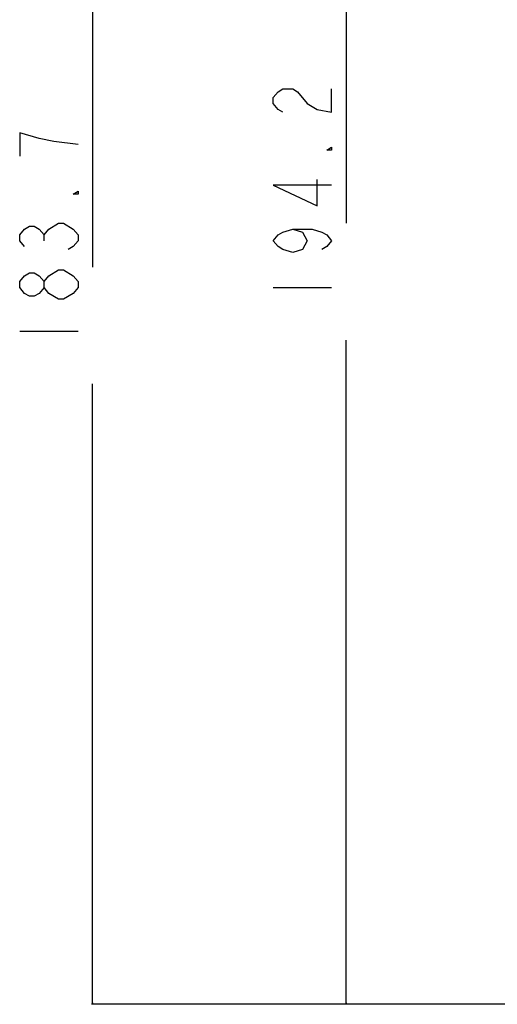
# Model space of a CAD drawing. Units: millimetres. Extents: x 0 to 3300, y 0 to 2000.
# Drawn here: x 1979 to 2036, y 649 to 767 of the extents above; entities that cross this region are included whole.
import ezdxf

# ---------------------------------------------------------------- set-up
doc = ezdxf.new("R2010")
doc.units = ezdxf.units.MM
doc.header["$LTSCALE"] = 181.5
doc.layers.get('0').update_dxf_attribs({"linetype": 'CONTINUOUS'})
doc.layers.add('DEF_DRAFT_DIM', color=7, linetype='CONTINUOUS')
doc.styles.get("Standard").update_dxf_attribs({"font": 'txt', "width": 0.8})
doc.dimstyles.new('DIMSTYLE_1', dxfattribs={"dimtxt": 7, "dimasz": 0.1875, "dimexe": 0.125, "dimexo": 0.0625, "dimgap": 3.5, "dimtad": 0, "dimtih": 1, "dimtoh": 1, "dimdsep": 46, "dimtxsty": 'Standard', "dimblk": 'CLOSED', "dimblk1": 'CLOSED', "dimblk2": 'CLOSED', "dimcen": 0.09, "dimadec": 0, "dimazin": 0, "dimtfac": 1, "dimtofl": 0, "dimtmove": 0, "dimatfit": 3, "dimldrblk": 'CLOSED', "dimfxl": 1, "dimtolj": 1, "dimarcsym": 0})

# ---------------------------------------------------------------- blocks, each defined once
blk = doc.blocks.new('_CLOSED')
at = {"color": 0, "linetype": 'ByBlock'}
for p, q in [((0, 0), (-1, 0.17)), ((-1, 0.17), (-1, -0.17)), ((-1, -0.17), (0, 0)), ((-1, 0), (0, 0))]:
    blk.add_line(p, q, dxfattribs=at)
blk = doc.blocks.new('*D24')
at = {"layer": 'DEF_DRAFT_DIM', "color": 2, "linetype": 'Continuous'}
for p, q in [((1990.31, 832.55), (1987.39, 832.55)), ((1987.51, 832.55), (1987.51, 737.2)), ((2444.03, 832.55), (1990.31, 832.55)), ((1987.51, 648.85), (1987.51, 723.2)), ((1990.31, 648.85), (1987.39, 648.85)), ((2060.96, 648.85), (1990.31, 648.85))]:
    blk.add_line(p, q, dxfattribs=at)
at = {"layer": 'DEF_DRAFT_DIM', "color": 2, "linetype": 'Continuous', "xscale": 0.1875, "yscale": 0.1875, "zscale": 0.1875}
for p, rotation in [((1987.51, 832.55), 90), ((1987.51, 648.85), 270)]:
    blk.add_blockref('_CLOSED', p, dxfattribs=dict(at, rotation=rotation))
blk = doc.blocks.new('*D34')
at = {"layer": 'DEF_DRAFT_DIM', "color": 2, "linetype": 'Continuous'}
for p, q in [((2020.71, 843.05), (2017.79, 843.05)), ((2017.91, 843.05), (2017.91, 742.45)), ((2292.97, 843.05), (2020.71, 843.05)), ((2017.91, 648.85), (2017.91, 728.45)), ((2020.71, 648.85), (2017.79, 648.85)), ((2049.98, 648.85), (2020.71, 648.85))]:
    blk.add_line(p, q, dxfattribs=at)
at = {"layer": 'DEF_DRAFT_DIM', "color": 2, "linetype": 'Continuous', "xscale": 0.1875, "yscale": 0.1875, "zscale": 0.1875}
for p, rotation in [((2017.91, 843.05), 90), ((2017.91, 648.85), 270)]:
    blk.add_blockref('_CLOSED', p, dxfattribs=dict(at, rotation=rotation))

msp = doc.modelspace()

# ---------------------------------------------------------------- linework, layer by layer
at = {"layer": 'DEF_DRAFT_DIM', "color": 2, "linetype": 'Continuous'}
for p, q in [((2009.163, 757.5), (2009.747, 758.2)), ((2009.747, 758.2), (2010.33, 758.55)), ((2010.33, 758.55), (2011.497, 758.55)), ((2011.497, 758.55), (2012.08, 758.2)), ((2012.08, 758.2), (2013.247, 756.8)), ((2016.163, 755.75), (2016.163, 758.55)), ((2009.163, 756.8), (2009.163, 757.5)), ((2009.747, 756.1), (2009.163, 756.8)), ((2013.247, 756.8), (2014.413, 756.1)), ((2010.33, 755.75), (2009.747, 756.1)), ((2014.413, 756.1), (2016.163, 755.75)), ((1981.095, 752.6), (1978.762, 753.3)), ((1978.762, 753.3), (1978.762, 750.5)), ((1982.845, 752.25), (1981.095, 752.6)), ((1985.762, 751.9), (1982.845, 752.25)), ((2015.58, 751.2), (2016.163, 751.55)), ((2016.163, 751.2), (2015.58, 751.2)), ((2016.163, 751.55), (2016.163, 751.2)), ((2016.163, 747), (2009.163, 747)), ((2009.163, 747), (2014.413, 744.55)), ((2014.413, 744.55), (2014.413, 747.7)), ((1985.178, 745.95), (1985.762, 746.3)), ((1985.762, 745.95), (1985.178, 745.95)), ((1985.762, 746.3), (1985.762, 745.95)), ((1982.262, 741.75), (1983.428, 742.45)), ((1983.428, 742.45), (1984.012, 742.45)), ((1984.012, 742.45), (1985.178, 741.75)), ((1978.762, 741.05), (1979.345, 741.75)), ((1978.762, 740.35), (1978.762, 741.05)), ((1979.345, 741.75), (1979.928, 742.1)), ((1979.928, 742.1), (1980.512, 742.1)), ((1980.512, 742.1), (1981.095, 741.75)), ((1981.095, 741.75), (1981.678, 741.05)), ((1981.678, 741.05), (1982.262, 741.75)), ((1981.678, 740.35), (1981.678, 741.05)), ((1985.178, 741.75), (1985.762, 741.05)), ((1985.762, 741.05), (1985.762, 740.35)), ((2009.163, 740.35), (2009.747, 741.05)), ((2009.747, 741.05), (2010.33, 741.4)), ((2010.33, 741.4), (2011.497, 741.75)), ((2011.497, 741.75), (2013.83, 741.75)), ((2011.497, 741.75), (2012.663, 741.4)), ((2012.663, 741.4), (2013.247, 740.35)), ((2013.83, 741.75), (2014.997, 741.4)), ((2014.997, 741.4), (2015.58, 741.05)), ((2015.58, 741.05), (2016.163, 740.35)), ((1979.345, 739.65), (1978.762, 740.35)), ((1985.762, 740.35), (1985.178, 739.65)), ((2009.747, 739.65), (2009.163, 740.35)), ((2013.247, 740.35), (2012.663, 739.3)), ((2016.163, 740.35), (2015.58, 739.65)), ((1985.178, 739.65), (1984.595, 739.3)), ((2010.33, 739.3), (2009.747, 739.65)), ((2011.497, 738.95), (2010.33, 739.3)), ((2012.663, 739.3), (2011.497, 738.95)), ((2015.58, 739.65), (2014.997, 739.3)), ((1979.345, 736.15), (1979.928, 736.5)), ((1979.928, 736.5), (1980.512, 736.5)), ((1980.512, 736.5), (1981.095, 736.15)), ((1982.262, 736.15), (1983.428, 736.85)), ((1983.428, 736.85), (1984.012, 736.85)), ((1984.012, 736.85), (1985.178, 736.15)), ((1978.762, 735.45), (1979.345, 736.15)), ((1978.762, 734.75), (1978.762, 735.45)), ((1981.095, 736.15), (1981.678, 735.45)), ((1981.678, 735.45), (1982.262, 736.15)), ((1981.678, 734.75), (1981.678, 735.45)), ((1985.178, 736.15), (1985.762, 735.45)), ((1985.762, 735.45), (1985.762, 734.75)), ((1979.345, 734.05), (1978.762, 734.75)), ((1979.928, 733.7), (1979.345, 734.05)), ((1981.095, 734.05), (1980.512, 733.7)), ((1981.678, 734.75), (1981.095, 734.05)), ((1982.262, 734.05), (1981.678, 734.75)), ((1983.428, 733.35), (1982.262, 734.05)), ((1985.178, 734.05), (1984.012, 733.35)), ((1985.762, 734.75), (1985.178, 734.05)), ((2009.163, 734.75), (2016.163, 734.75)), ((1980.512, 733.7), (1979.928, 733.7)), ((1984.012, 733.35), (1983.428, 733.35)), ((1978.762, 729.5), (1985.762, 729.5))]:
    msp.add_line(p, q, dxfattribs=at)

# ---------------------------------------------------------------- dimensions: what is measured, and where the dimension line sits
for base, p1, p2, picture, middle in [((2017.913, 648.85), (2293.035, 843.05), (2050.045, 648.85), '*D34', (2015.113, 731.95)), ((1987.512, 648.85), (2444.096, 832.55), (2061.025, 648.85), '*D24', (1984.712, 726.7))]:
    dim = msp.add_linear_dim(base=base, p1=p1, p2=p2, angle=270, text=' ', dimstyle='DIMSTYLE_1', dxfattribs=at)
    dim.commit()
    dim.dimension.update_dxf_attribs({"geometry": picture, "text_midpoint": middle, "dimtype": 160})

doc.saveas('drawing.dxf')
